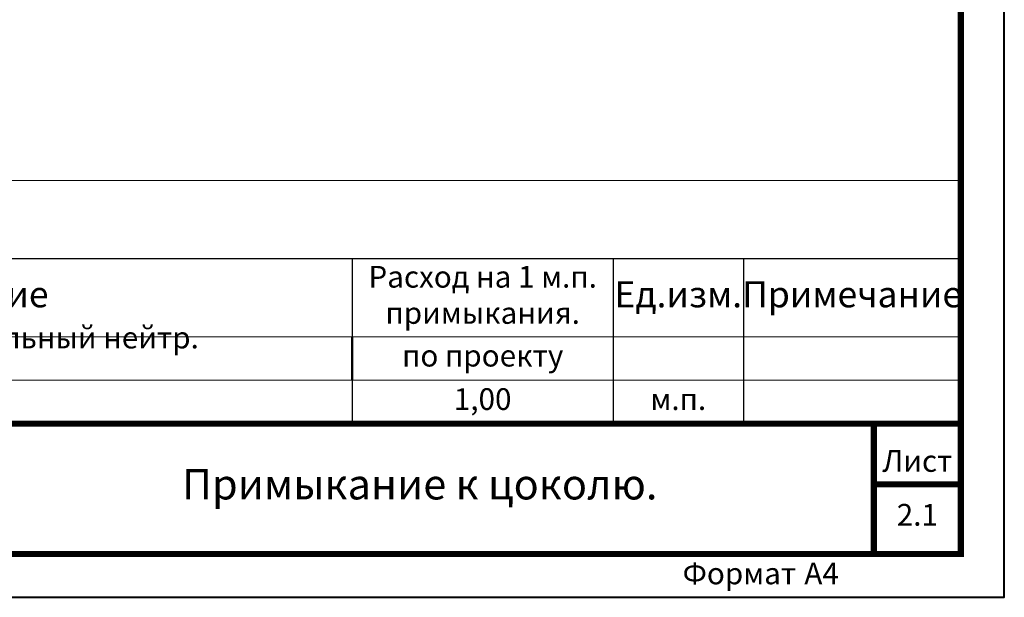
# Model space of a CAD drawing. Units: millimetres. Extents: x -115928 to 43081, y -15870 to 2974.
# Drawn here: x 5825 to 6958, y -6340 to -5675 of the extents above; entities that cross this region are included whole.
import ezdxf
from ezdxf.enums import TextEntityAlignment as Align

# ---------------------------------------------------------------- set-up
doc = ezdxf.new("R2010")
doc.units = ezdxf.units.MM
doc.layers.get('0').update_dxf_attribs({"lineweight": 30})
doc.layers.get('DEFPOINTS').update_dxf_attribs({"color": 251, "lineweight": 0})
doc.layers.add('TN-ТАБЛИЦЫ', color=7, linetype='Continuous', lineweight=40, true_color=0x000000)
doc.styles.add('TN-Текст', font='isocpeur.ttf')

# ---------------------------------------------------------------- blocks, each defined once
blk = doc.blocks.new('*U11')
blk.add_lwpolyline([(0, 0), (210, 0), (210, 297), (0, 297)], close=True)
at = {"const_width": 0.7}
for points in [[(20, 5), (205, 5), (205, 292), (20, 292)], [(20, 20), (20, 5), (205, 5), (205, 20)]]:
    blk.add_lwpolyline(points, close=True, dxfattribs=at)
for points in [[(195, 20), (195, 5)], [(195, 13), (205, 13)]]:
    blk.add_lwpolyline(points, dxfattribs=at)
at = {"color": 0, "style": 'TN-Текст'}
blk.add_text('Лист', height=2.5, dxfattribs=at).set_placement((200, 13.67), align=Align.BOTTOM_CENTER)
blk.add_text('Формат', height=2.5, dxfattribs=at).set_placement((173, 1.5))
at = {"color": 0, "style": 'TN-Текст', "flags": 8}
for tag, p, height in [('ФОРМА6_001', (131.78, 11.28), 3.5), ('ФОРМАТ', (187, 1.5), 2.5)]:
    blk.add_attdef(tag, p, '', height=height, dxfattribs=at)
blk.add_attdef('ЛИСТ__', text='', height=2.5, dxfattribs=at).set_placement((200, 9.5), align=Align.MIDDLE_CENTER)
blk = doc.blocks.new('*T97')
at = {"layer": 'DEFPOINTS', "color": 8, "linetype": 'ByBlock', "lineweight": 0, "transparency": 16777216}
for p, q in [((0, 0), (1850, 0)), ((0, 0), (0, -90)), ((1850, 0), (1850, -90))]:
    blk.add_line(p, q, dxfattribs=at)
at = {"layer": 'TN-ТАБЛИЦЫ', "color": 0, "lineweight": 30, "transparency": 16777216}
for p, q in [((0, -90), (1850, -90)), ((0, -90), (0, -280)), ((150, -90), (150, -280)), ((1150, -90), (1150, -180)), ((1450, -90), (1450, -280)), ((1600, -90), (1600, -280)), ((1850, -90), (1850, -280)), ((1150, -230), (1150, -280))]:
    blk.add_line(p, q, dxfattribs=at)
at = {"layer": 'TN-ТАБЛИЦЫ', "color": 0, "linetype": 'ByBlock', "lineweight": 20, "transparency": 16777216}
for p, q in [((0, -180), (1850, -180)), ((0, -230), (1850, -230)), ((0, -280), (1850, -280))]:
    blk.add_line(p, q, dxfattribs=at)
at = {"layer": 'TN-ТАБЛИЦЫ', "color": 0, "linetype": 'ByBlock', "lineweight": 50, "transparency": 16777216}
blk.add_line((1150, -180), (1150, -230), dxfattribs=at)
at = {"layer": 'TN-ТАБЛИЦЫ', "color": 7, "lineweight": 13, "transparency": 16777216, "style": 'TN-Текст'}
for s, insert, char_height, width, attachment_point in [('{\\fISOCPEUR|b1|i0|c204|p34; Спецификация на узел \\C1;У.2.1-2020.06}', (5, -45), 30, 1840, 4), ('Расход на 1 м.п. примыкания.', (1300, -135), 25, 290, 5), ('Поз.', (75, -135), 30, 140, 5), ('Наименование', (650, -135), 30, 990, 5), ('Ед.изм.', (1525, -135), 30, 140, 5), ('Примечание', (1725, -135), 30, 240, 5), (' Герметик ТЕХНОНИКОЛЬ универсальный нейтр. силиконовый', (155, -205), 25, 990, 4), ('1', (75, -205), 25, 140, 5), ('по проекту', (1300, -205), 25, 290, 5), (' Отлив из оцинкованной стали', (155, -255), 25, 990, 4), ('2', (75, -255), 25, 140, 5), ('1,00', (1300, -255), 25, 290, 5), ('м.п.', (1525, -255), 25, 140, 5)]:
    blk.add_mtext(s, dxfattribs=dict(at, insert=insert, char_height=char_height, width=width, attachment_point=attachment_point))

msp = doc.modelspace()

# ---------------------------------------------------------------- block references
msp.add_blockref('*T97', (5057.9, -5860))
at = {"layer": 'TN-ТАБЛИЦЫ', "color": 7}
ref = msp.add_blockref('*U11', (4857.9, -6340), dxfattribs=dict(at, xscale=10, yscale=10, zscale=10))
ref.add_attrib('ФОРМАТ', 'А4', (6727.9, -6325), dxfattribs={"layer": '0', "color": 0, "height": 25, "style": 'TN-Текст'})
ref.add_attrib('ФОРМА6_001', 'Примыкание к цоколю.', (6012.1, -6227.3), dxfattribs={"layer": '0', "color": 0, "height": 35, "style": 'TN-Текст'})
ref.add_attrib('ЛИСТ__', '2.1', dxfattribs={"layer": '0', "color": 0, "height": 25, "style": 'TN-Текст'}).set_placement((6857.9, -6245), align=Align.MIDDLE_CENTER)

doc.saveas('drawing.dxf')
